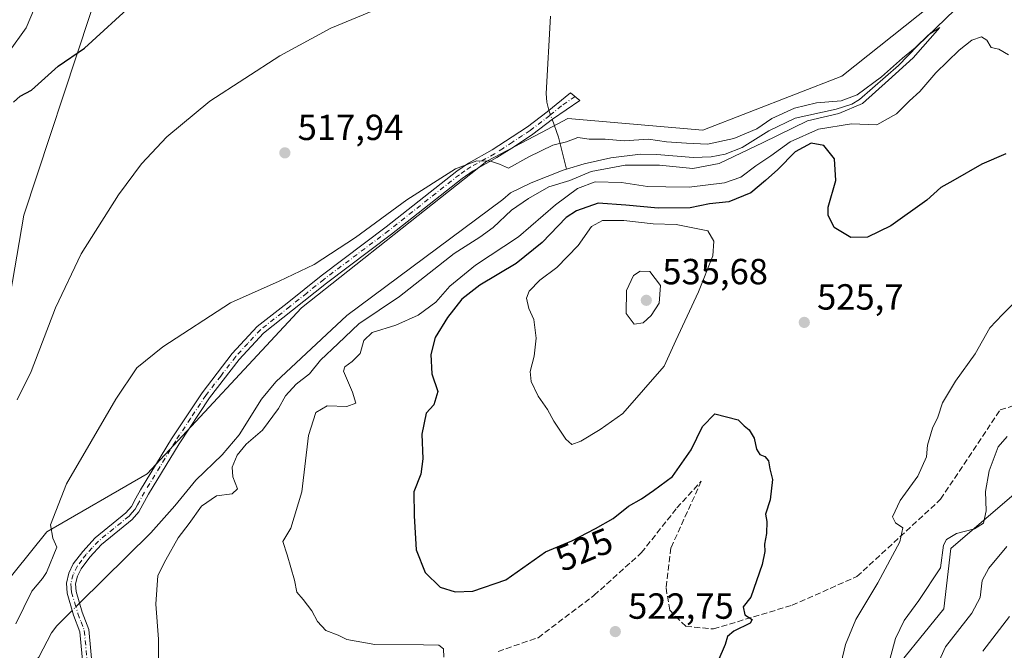
# Model space of a CAD drawing. Units: metres. Extents: x 638057 to 641525, y 4734440 to 4736822.
# Drawn here: x 639616 to 639888, y 4735410 to 4735584 of the extents above; entities that cross this region are included whole.
import ezdxf
from ezdxf.enums import TextEntityAlignment as Align

# ---------------------------------------------------------------- set-up
doc = ezdxf.new("R2010")
doc.units = ezdxf.units.M
doc.header["$MEASUREMENT"] = 0
doc.linetypes.add('DGN Style 3', pattern=[2.307223458686699, 1.648016756204785, -0.6592067024819142])
doc.linetypes.add('DGN Style 4', pattern=[2.6384748266838614, 1.318413404963828, -0.6592067024819142, 0.001648016756204785, -0.6592067024819142])
for name, color, linetype, lineweight in [('Camino Cxs', 7, 'Continuous', 0), ('Camino eje', 30, 'DGN Style 4', 13), ('Corriente natural lineal', 142, 'Continuous', 13), ('Corriente natural lineal oculto', 9, 'DGN Style 4', 13), ('Cultivos herbáceos CxS', 92, 'Continuous', 0), ('Curva de nivel maestra', 30, 'Continuous', 30), ('Curva de nivel normal', 30, 'Continuous', 0), ('Matorral CxS', 135, 'Continuous', 0), ('Prado CxS', 92, 'Continuous', 0), ('Punto de cota en terreno', 7, 'Continuous', 0), ('Rótulo de curva de nivel directora', 7, 'Continuous', 0), ('Rótulo de punto de cota en terreno', 7, 'Continuous', 0), ('Senda', 7, 'DGN Style 3', 0)]:
    doc.layers.add(name, color=color, linetype=linetype, lineweight=lineweight)
doc.styles.add('Style-Arial', font='txt')

# ---------------------------------------------------------------- blocks, each defined once
blk = doc.blocks.new('*U19')
at = {"layer": 'Matorral CxS', "color": 135, "linetype": 'Continuous', "lineweight": 0}
for points in [[(639720.8657000001, 4735765.5713, 542.0476000000053), (639736.9199000001, 4735737.462300001, 530.5592000000033), (639730.2336999997, 4735728.282500001, 529.5543999999937), (639725.8174999999, 4735723.127499999, 529.2010000000009), (639703.4596999995, 4735690.103700001, 528.199299999993), (639676.8441000005, 4735701.821699999, 530.1209999999992), (639667.8926999997, 4735700.826900001, 531.3580999999976), (639667.2620999999, 4735700.756899999, 531.4296000000032), (639667.9801000003, 4735671.610099999, 530.5111999999936), (639653.8583000004, 4735641.2213, 532.3613999999943), (639617.2364999996, 4735530.473900001, 523.0097999999998), (639607.6539000003, 4735475.079299999, 522.2688000000053), (639594.4447, 4735427.432700001, 520.4477000000043), (639605.5225000001, 4735420.750700001, 517.4472999999998), (639623.6221000003, 4735443.1215, 515.2805999999982), (639651.3032999998, 4735459.100099999, 512.9501000000018), (639693.8894999997, 4735504.9067, 514.1434000000008), (639744.9937000005, 4735545.3873, 515.1998000000021), (639760.1114999996, 4735553.310500001, 515.5761999999959), (639767.3519000001, 4735557.1051, 515.4208000000071), (639804.6136999996, 4735553.9099, 515.3521000000037), (639842.9411000004, 4735568.823899999, 515.673299999995), (639905.6633000001, 4735618.755100001, 517.3503999999957)], [(639900.1448999997, 4735461.7621, 537.2939000000042), (639873.0453000005, 4735438.509299999, 534.6230999999971), (639871.1209000006, 4735421.919500001, 536.3917999999976), (639854.1054999996, 4735400.9507, 533.2522000000026), (639831.1651, 4735385.478700001, 529.8022999999957), (639801.2878999999, 4735385.629899999, 524.9645000000019), (639791.3689000001, 4735378.904899999, 524.9726999999984), (639773.5774999997, 4735361.7203, 525.4180000000051), (639757.2883000001, 4735355.3913, 524.2743999999948), (639727.1993000006, 4735352.1975, 518.5973999999987), (639732.4857000001, 4735372.886299999, 519.1833000000044), (639726.8652999997, 4735387.2873, 519.0993000000017), (639718.9895000001, 4735393.9803, 518.8755999999995), (639708.0815000003, 4735396.748299999, 518.2504999999946), (639642.5727000004, 4735359.378699999, 513.8206000000064), (639631.9263000004, 4735345.529899999, 512.8689000000013), (639638.3120999997, 4735299.723099999, 512.1674000000058), (639631.9249, 4735293.3311, 512.0911000000051), (639623.3107000003, 4735283.6611, 510.1882999999943), (639618.0827000003, 4735242.1973, 510.4861999999994), (639626.5982999997, 4735202.782500001, 509.5660000000062)]]:
    blk.add_polyline3d(points, dxfattribs=at)
blk = doc.blocks.new('*U20')
at = {"layer": 'Matorral CxS', "color": 135, "linetype": 'Continuous', "lineweight": 0}
blk.add_polyline3d([(639854.1054999996, 4735400.9507, 533.2522000000026), (639871.1209000006, 4735421.919500001, 536.3917999999976), (639873.0453000005, 4735438.509299999, 534.6230999999971), (639900.1448999997, 4735461.7621, 537.2939000000042)], dxfattribs=at)
blk = doc.blocks.new('5PATER')
at = {"layer": 'Prado CxS', "linetype": 'Continuous', "lineweight": 0}
h = blk.add_hatch(color=51, dxfattribs=at)
edge = h.paths.add_edge_path()
edge.add_ellipse((0, 0), major_axis=(-0.1095731443231308, -0.1110710700762829), ratio=0.9994222409660322, start_angle=0, end_angle=360)

msp = doc.modelspace()

# ---------------------------------------------------------------- linework, layer by layer
at = {"layer": 'Camino Cxs', "color": 7, "linetype": 'Continuous', "lineweight": 0}
msp.add_polyline3d([(639634.4001000002, 4735397.860099999, 512.7109999999957), (639632.7100999998, 4735415.610099999, 511.5243999999948), (639631.0000999998, 4735420.200099999, 511.280899999998), (639629.1700999998, 4735426.2501, 512.2207000000053), (639628.9901000002, 4735429.020099999, 512.9382999999943), (639629.6700999998, 4735431.770099999, 513.2376999999979), (639630.9101, 4735434.280099999, 513.039300000004), (639633.4901000002, 4735437.7401, 512.8414000000049), (639636.9600999998, 4735441.4901, 513.3853999999993), (639645.4001000002, 4735448.380100001, 512.949099999998), (639646.9301000005, 4735450.120100001, 512.7871000000014), (639648.2001, 4735452.4301, 512.8956999999937), (639649.4801000003, 4735454.7501, 512.9054999999935), (639658.0100999996, 4735468.770099999, 512.8092999999935), (639666.4600999998, 4735481.5101, 513.0752999999969), (639674.7401000002, 4735492.280099999, 513.6276000000071), (639681.6700999998, 4735499.790100001, 513.9792000000016), (639689.8701, 4735506.2301, 514.2378999999928), (639699.2500999998, 4735513.7501, 514.4562000000005), (639717.1801000005, 4735527.220100001, 514.6128999999928), (639736.6901000004, 4735542.6501, 514.8986000000004), (639739.9200999998, 4735544.850099999, 515.1073999999935), (639746.5000999998, 4735548.4801, 515.3984999999957), (639752.0301000001, 4735552.0701, 516.0331000000006), (639756.2301000003, 4735554.840100001, 516.4992000000057), (639761.6101000002, 4735558.9901, 516.4372000000003), (639768.0701000001, 4735564.220100001, 515.7860999999976), (639770.6201, 4735562.130100001, 515.7176000000036), (639763.0701000001, 4735556.970100001, 516.1592999999993), (639757.6801000005, 4735552.8101, 516.1220999999932), (639752.6001000004, 4735549.450099999, 516.6863000000012), (639747.7801000001, 4735546.3301, 515.4146999999939), (639741.2301000003, 4735542.720100001, 514.9642000000022), (639738.1700999998, 4735540.630100001, 514.9664000000049), (639718.7200999996, 4735525.2501, 514.8390000000073), (639700.7701000003, 4735511.7601, 514.1989999999934), (639691.4200999998, 4735504.270099999, 514.1049000000058), (639683.3701, 4735497.950099999, 513.863599999997), (639676.6601, 4735490.6601, 513.698900000003), (639668.4901000002, 4735480.0601, 513.1410999999935), (639660.1201, 4735467.4301, 512.803700000004), (639651.6501000002, 4735453.5001, 512.8224999999948), (639648.9801000003, 4735448.670100001, 512.5782000000036), (639647.1501000002, 4735446.5801, 512.438599999994), (639638.6801000005, 4735439.6601, 512.5543000000034), (639635.4200999998, 4735436.130100001, 512.2065000000002), (639633.0500999996, 4735432.960100001, 511.8801999999997), (639632.0301000001, 4735430.9001, 511.8552999999956), (639631.5100999996, 4735428.800100001, 511.8031999999948), (639631.6501000002, 4735426.700099999, 511.5038999999961), (639633.3701, 4735421.0001, 511.5054999999993), (639635.1601, 4735416.1801, 511.9933000000019), (639636.8701, 4735398.2601, 512.6459000000032)], dxfattribs=at)
msp.add_polyline3d([(639634.4001000002, 4735397.860099999, 512.7109999999957), (639632.7100999998, 4735415.610099999, 511.5243999999948), (639631.0000999998, 4735420.200099999, 511.280899999998), (639629.1700999998, 4735426.2501, 512.2207000000053), (639628.9901000002, 4735429.020099999, 512.9382999999943), (639629.6700999998, 4735431.770099999, 513.2376999999979), (639630.9101, 4735434.280099999, 513.039300000004), (639633.4901000002, 4735437.7401, 512.8414000000049), (639636.9600999998, 4735441.4901, 513.3853999999993), (639645.4001000002, 4735448.380100001, 512.949099999998), (639646.9301000005, 4735450.120100001, 512.7871000000014), (639648.2001, 4735452.4301, 512.8956999999937), (639649.4801000003, 4735454.7501, 512.9054999999935), (639658.0100999996, 4735468.770099999, 512.8092999999935), (639666.4600999998, 4735481.5101, 513.0752999999969), (639674.7401000002, 4735492.280099999, 513.6276000000071), (639681.6700999998, 4735499.790100001, 513.9792000000016), (639689.8701, 4735506.2301, 514.2378999999928), (639699.2500999998, 4735513.7501, 514.4562000000005), (639717.1801000005, 4735527.220100001, 514.6128999999928), (639736.6901000004, 4735542.6501, 514.8986000000004), (639739.9200999998, 4735544.850099999, 515.1073999999935), (639746.5000999998, 4735548.4801, 515.3984999999957), (639752.0301000001, 4735552.0701, 516.0331000000006), (639756.2301000003, 4735554.840100001, 516.4992000000057), (639761.6101000002, 4735558.9901, 516.4372000000003), (639768.0701000001, 4735564.220100001, 515.7860999999976), (639770.6201, 4735562.130100001, 515.7176000000036), (639763.0701000001, 4735556.970100001, 516.1592999999993), (639757.6801000005, 4735552.8101, 516.1220999999932), (639752.6001000004, 4735549.450099999, 516.6863000000012), (639747.7801000001, 4735546.3301, 515.4146999999939), (639741.2301000003, 4735542.720100001, 514.9642000000022), (639738.1700999998, 4735540.630100001, 514.9664000000049), (639718.7200999996, 4735525.2501, 514.8390000000073), (639700.7701000003, 4735511.7601, 514.1989999999934), (639691.4200999998, 4735504.270099999, 514.1049000000058), (639683.3701, 4735497.950099999, 513.863599999997), (639676.6601, 4735490.6601, 513.698900000003), (639668.4901000002, 4735480.0601, 513.1410999999935), (639660.1201, 4735467.4301, 512.803700000004), (639651.6501000002, 4735453.5001, 512.8224999999948), (639648.9801000003, 4735448.670100001, 512.5782000000036), (639647.1501000002, 4735446.5801, 512.438599999994), (639638.6801000005, 4735439.6601, 512.5543000000034), (639635.4200999998, 4735436.130100001, 512.2065000000002), (639633.0500999996, 4735432.960100001, 511.8801999999997), (639632.0301000001, 4735430.9001, 511.8552999999956), (639631.5100999996, 4735428.800100001, 511.8031999999948), (639631.6501000002, 4735426.700099999, 511.5038999999961), (639633.3701, 4735421.0001, 511.5054999999993), (639635.1601, 4735416.1801, 511.9933000000019), (639636.8701, 4735398.2601, 512.6459000000032)], dxfattribs=at)
at = {"layer": 'Camino eje', "color": 30, "linetype": 'DGN Style 4', "lineweight": 13}
msp.add_polyline3d([(639769.3450999996, 4735563.175100001, 515.7067999999999), (639765.5701000001, 4735560.595100001, 516.3248000000021), (639762.3400999998, 4735557.9801, 516.0215999999928), (639756.9550999999, 4735553.825099999, 516.2657000000036), (639754.8551000003, 4735552.440099999, 516.0083000000013), (639752.1151000002, 4735550.630100001, 516.3316999999952), (639749.5500999996, 4735548.965100001, 515.9955999999949), (639747.1401000004, 4735547.405099999, 515.2967000000062), (639740.5751, 4735543.7851, 515.0262999999978), (639738.9600999998, 4735542.6851, 514.8948999999993), (639737.4301000005, 4735541.640100001, 514.8824000000022), (639717.9501, 4735526.235099999, 514.6867000000057), (639700.0100999996, 4735512.755100001, 514.2934999999999), (639695.3201000001, 4735508.995100001, 514.2452000000048), (639690.6451000003, 4735505.2501, 514.1646999999939), (639682.5201000003, 4735498.870100001, 513.8937000000005), (639679.0551000005, 4735495.1151, 513.8812999999936), (639675.7001, 4735491.470100001, 513.6398999999947), (639671.5601000005, 4735486.085100001, 513.3012000000017), (639667.4751000004, 4735480.7851, 513.0328000000009), (639663.2500999998, 4735474.415100001, 513.0332999999955), (639659.0651000004, 4735468.100099999, 512.7997000000032), (639654.8300999999, 4735461.1351, 512.863200000007), (639650.5651000004, 4735454.1251, 512.8620999999986), (639648.5900999998, 4735450.550100001, 512.729600000006), (639647.9550999999, 4735449.395099999, 512.6303999999947), (639647.0401, 4735448.350099999, 512.6214000000036), (639646.2751000002, 4735447.4801, 512.7146000000066), (639642.0401, 4735444.020099999, 512.7945000000036), (639637.8201000001, 4735440.575099999, 512.9321999999956), (639636.0850999998, 4735438.700099999, 512.657600000006), (639634.4550999999, 4735436.9351, 512.4835000000021), (639633.2701000003, 4735435.350099999, 512.3614999999991), (639631.9801000003, 4735433.620100001, 512.3371000000043), (639630.8501000004, 4735431.335100001, 512.5277999999962), (639630.2500999998, 4735428.9101, 512.3656999999948), (639630.3400999998, 4735427.5251, 512.0598999999929), (639630.4101, 4735426.475099999, 511.8804999999993), (639631.3251, 4735423.450099999, 511.3362000000052), (639632.1851000005, 4735420.600099999, 511.2449000000051), (639633.0401, 4735418.3051, 511.4361999999965), (639633.9351000005, 4735415.895099999, 511.7474999999977), (639635.6350999996, 4735398.0601, 512.6774000000005)], dxfattribs=at)
at = {"layer": 'Corriente natural lineal', "color": 142, "linetype": 'Continuous', "lineweight": 13, "extrusion": (-0.5755027831084908, -0.2543727415817819, 0.7772329476897832), "elevation": -1572381.228711122, "flags": 128}
msp.add_lwpolyline([(-4072687.768705086, 1943097.456812653), (-4072682.552956509, 1943097.005296203), (-4072673.579068117, 1943095.050155282)], dxfattribs=at)
at = {"layer": 'Corriente natural lineal', "color": 142, "linetype": 'Continuous', "lineweight": 13}
for points in [[(639890.8534000004, 4735600.3873, 516.0035999999964), (639886.9401000004, 4735597.850099999, 515.7869999999966), (639876.7301000003, 4735589.620100001, 515.795299999998), (639863.8101000005, 4735577.200099999, 515.6812000000064), (639858.5601000005, 4735571.770099999, 515.4844000000012), (639847.8601000002, 4735562.3301, 515.2361999999994), (639845.7200999996, 4735561.0701, 515.4413999999961), (639841.3501000004, 4735559.670100001, 515.3886999999959), (639830.1001000004, 4735557.2301, 515.001900000003), (639822.7801000001, 4735553.7301, 514.8625000000029), (639815.4700999996, 4735549.170100001, 514.8712999999989), (639810.7901, 4735547.300100001, 514.5815000000002), (639806.9301000005, 4735546.540100001, 514.7062000000005), (639801.9200999998, 4735546.340100001, 514.4728000000032), (639791.8601000002, 4735547.2301, 514.3383999999933), (639787.4101, 4735547.270099999, 514.3656999999948), (639779.2200999996, 4735546.2501, 514.4376000000047), (639771.8901000004, 4735544.670100001, 514.328800000003), (639767.0081000002, 4735543.1679, 514.084600000002)], [(639762.5301000001, 4735585.340100001, 517.9355999999971), (639761.3601000002, 4735564.0101, 516.5095000000001), (639761.5401, 4735561.590100001, 516.3512000000047), (639762.1001000004, 4735559.386800001, 515.963699999993)], [(639767.0081000002, 4735543.1679, 514.084600000002), (639766.0401, 4735542.870100001, 514.0865999999951), (639757.1901000004, 4735539.4301, 513.8499000000012), (639751.5100999996, 4735536.620100001, 514.171100000007), (639749.4301000005, 4735534.780099999, 514.1656999999977), (639706.3501000004, 4735502.770099999, 513.2127000000038), (639686.8201000001, 4735484.520099999, 512.6122000000032), (639682.8701, 4735479.690099999, 512.5362000000023), (639676.6300999997, 4735469.9301, 512.3714000000036), (639671.9501, 4735464.350099999, 511.9965999999986), (639664.7401000002, 4735457.4101, 512.0865999999951), (639658.9200999998, 4735450.360099999, 512.1230999999971), (639652.3201000001, 4735442.850099999, 511.7505999999995), (639632.6288000002, 4735423.458799999, 510.9340999999986)], [(639630.6196, 4735421.4597, 511.1201000000001), (639626.3901000004, 4735417.2301, 511.2795999999944), (639624.9001000002, 4735415.2501, 511.3733999999968), (639621.4101, 4735408.5701, 511.1922999999952), (639612.6801000005, 4735399.600099999, 511.885500000004), (639611.3400999998, 4735397.720100001, 511.7569999999978), (639609.0900999998, 4735393.2601, 511.7495999999956), (639606.2991000004, 4735385.920800001, 510.6581000000006)]]:
    msp.add_polyline3d(points, dxfattribs=at)
at = {"layer": 'Corriente natural lineal oculto', "color": 9, "linetype": 'DGN Style 4', "lineweight": 13, "extrusion": (-0.2731712303958964, -0.2340405280016065, 0.9330608287441507), "elevation": -1282595.993797092, "flags": 128}
msp.add_lwpolyline([(-3179953.002283934, 3328312.626063476), (-3179952.820378402, 3328312.529599191), (-3179950.541592199, 3328311.611937507)], dxfattribs=at)
at = {"layer": 'Corriente natural lineal oculto', "color": 9, "linetype": 'DGN Style 4', "lineweight": 13, "extrusion": (0.04642049424043647, 0.04618714415053108, 0.9978536392826814), "elevation": 248917.5861177263, "flags": 128}
msp.add_lwpolyline([(2905729.238538497, -3785253.376282281), (2905729.238538497, -3785250.535880645)], dxfattribs=at)
at = {"layer": 'Cultivos herbáceos CxS', "color": 92, "linetype": 'Continuous', "lineweight": 0}
for points in [[(639905.6633000001, 4735618.755100001, 517.3503999999957), (639842.9411000004, 4735568.823899999, 515.673299999995), (639804.6136999996, 4735553.9099, 515.3521000000037), (639767.3519000001, 4735557.1051, 515.4208000000071), (639760.1114999996, 4735553.310500001, 515.5761999999959), (639744.9937000005, 4735545.3873, 515.1998000000021), (639693.8894999997, 4735504.9067, 514.1434000000008), (639651.3032999998, 4735459.100099999, 512.9501000000018), (639623.6221000003, 4735443.1215, 515.2805999999982), (639605.5225000001, 4735420.750700001, 517.4472999999998), (639594.4447, 4735427.432700001, 520.4477000000043), (639607.6539000003, 4735475.079299999, 522.2688000000053), (639617.2364999996, 4735530.473900001, 523.0097999999998), (639653.8583000004, 4735641.2213, 532.3613999999943), (639667.9801000003, 4735671.610099999, 530.5111999999936), (639667.2620999999, 4735700.756899999, 531.4296000000032), (639667.8926999997, 4735700.826900001, 531.3580999999976), (639676.8441000005, 4735701.821699999, 530.1209999999992), (639703.4596999995, 4735690.103700001, 528.199299999993), (639725.8174999999, 4735723.127499999, 529.2010000000009), (639730.2336999997, 4735728.282500001, 529.5543999999937), (639736.9199000001, 4735737.462300001, 530.5592000000033), (639720.8657000001, 4735765.5713, 542.0476000000053)], [(639720.8657000001, 4735765.5713, 542.0476000000053), (639736.9199000001, 4735737.462300001, 530.5592000000033), (639730.2336999997, 4735728.282500001, 529.5543999999937), (639725.8174999999, 4735723.127499999, 529.2010000000009), (639703.4596999995, 4735690.103700001, 528.199299999993), (639676.8441000005, 4735701.821699999, 530.1209999999992), (639667.8926999997, 4735700.826900001, 531.3580999999976), (639667.2620999999, 4735700.756899999, 531.4296000000032), (639667.9801000003, 4735671.610099999, 530.5111999999936), (639653.8583000004, 4735641.2213, 532.3613999999943), (639617.2364999996, 4735530.473900001, 523.0097999999998), (639607.6539000003, 4735475.079299999, 522.2688000000053), (639594.4447, 4735427.432700001, 520.4477000000043), (639605.5225000001, 4735420.750700001, 517.4472999999998), (639623.6221000003, 4735443.1215, 515.2805999999982), (639651.3032999998, 4735459.100099999, 512.9501000000018), (639693.8894999997, 4735504.9067, 514.1434000000008), (639744.9937000005, 4735545.3873, 515.1998000000021), (639760.1114999996, 4735553.310500001, 515.5761999999959), (639767.3519000001, 4735557.1051, 515.4208000000071), (639804.6136999996, 4735553.9099, 515.3521000000037), (639842.9411000004, 4735568.823899999, 515.673299999995), (639905.6633000001, 4735618.755100001, 517.3503999999957)]]:
    msp.add_polyline3d(points, dxfattribs=at)
at = {"layer": 'Curva de nivel maestra', "color": 30, "linetype": 'Continuous', "lineweight": 30, "elevation": 525, "flags": 128}
for points in [[(639614.3700000001, 4735561.590100001), (639616.2400000002, 4735563.280099999), (639619.3600000005, 4735564.960100001), (639626.7100000001, 4735571.5701), (639634.0199999996, 4735576.5101), (639647.9000000004, 4735589.220100001)], [(639888.2100000001, 4735547.4301), (639881.54, 4735544.5601), (639873.5499999998, 4735539.960100001), (639870.2199999997, 4735538.0801), (639866.3799999999, 4735534.5801), (639856.4400000004, 4735527.550100001), (639850.0300000003, 4735524.390100001), (639845.4600000001, 4735524.3101), (639840.8700000001, 4735527.050100001), (639839.1900000004, 4735530.5101), (639839.1500000004, 4735532.690099999), (639841.2800000003, 4735540.050100001), (639840.9000000004, 4735546.030099999), (639837.9900000002, 4735549.6501), (639834.4400000004, 4735550.3301), (639830.0599999997, 4735547.960100001), (639825.2999999998, 4735543.110099999), (639821.8700000001, 4735540.0701), (639817.8099999997, 4735536.610099999), (639811.7599999999, 4735534.170100001), (639806.4000000004, 4735533.600099999), (639801.0700000003, 4735532.5001), (639792.25, 4735532.4301), (639783.3499999996, 4735533.2501), (639775.6799999997, 4735533.7401), (639769.75, 4735531.6501), (639766.9199999999, 4735529.8201), (639760.2400000002, 4735522.920100001), (639753.1100000005, 4735517.120100001), (639743.0899999999, 4735511.130100001), (639738.0800000001, 4735507.280099999), (639734.1100000005, 4735502.290100001), (639730.7400000002, 4735496.7301), (639729.5599999997, 4735492.0701), (639729.8600000005, 4735486.6801), (639731.4600000001, 4735481.890100001), (639730.3499999996, 4735478.200099999), (639728.2300000006, 4735475.890100001), (639727.0700000003, 4735470.0701), (639727.3200000003, 4735463.2401), (639726.7400000002, 4735459.040100001), (639724.8200000003, 4735454.190099999), (639724.9199999999, 4735447.540100001), (639725.5, 4735438.210100001), (639727.9400000004, 4735431.940099999), (639732.1299999999, 4735427.9001), (639736.2599999999, 4735426.600099999), (639741.1600000003, 4735426.800100001), (639750.2599999999, 4735429.920100001), (639761.1500000004, 4735437.670100001), (639768.4199999999, 4735440.670100001), (639774.9400000004, 4735444.020099999), (639779.8700000001, 4735446.790100001), (639784.0999999996, 4735450.210100001), (639787.6799999997, 4735452.210100001), (639791, 4735454.520099999), (639796.2300000006, 4735458.4001), (639801.4100000003, 4735465.800100001), (639804.5199999996, 4735472.200099999), (639807.9400000004, 4735475.720100001), (639814.3300000001, 4735474.0701), (639816, 4735472.4001), (639817.3899999997, 4735471.2401), (639818.7400000002, 4735468.9301), (639819.3799999999, 4735465.9001), (639820.2800000003, 4735464.470100001), (639821.7199999997, 4735463.9101), (639822.6900000004, 4735462.7601), (639823.1200000001, 4735460.520099999), (639823.8499999996, 4735457.590100001), (639823.1299999999, 4735451.9901), (639821.8600000005, 4735448.020099999), (639822.25, 4735445.950099999), (639822.1699999999, 4735442.6501), (639821.5599999997, 4735439.7501), (639821.7100000001, 4735437.7301), (639820.9600000001, 4735434.170100001), (639817.8399999999, 4735425.170100001), (639815.7400000002, 4735422.420100001), (639816.1900000004, 4735420.2301), (639818.2300000006, 4735419.0101), (639817.6100000005, 4735418.0001), (639813.1299999999, 4735415.790100001), (639811.3600000005, 4735414.2601), (639810.7199999997, 4735412.0801), (639808.7400000002, 4735407.4101)]]:
    msp.add_lwpolyline(points, dxfattribs=at)
at = {"layer": 'Curva de nivel normal', "color": 30, "linetype": 'Continuous', "lineweight": 0, "flags": 128}
for points, elevation in [([(639615.4100000003, 4735479.590100001), (639619.2400000002, 4735487.4001), (639625.9900000002, 4735504.890100001), (639633.0999999996, 4735519.770099999), (639643.3499999996, 4735536.0701), (639649.6900000004, 4735544.640100001), (639656.7400000002, 4735552.110099999), (639668.5599999997, 4735561.9001), (639687.9000000004, 4735574.450099999), (639701.9699999997, 4735582.0001), (639720.9000000004, 4735589.940099999)], 520.0000000000001), ([(639612.9900000002, 4735575.3101), (639617.9100000003, 4735582.100099999), (639620.2400000002, 4735587.550100001)], 530), ([(639615.0800000001, 4735417.800100001), (639619.4600000001, 4735426.7601), (639622.3799999999, 4735430.280099999), (639623.4900000002, 4735431.9101), (639626.3899999997, 4735438.9001), (639625.25, 4735441.420100001), (639624.5899999999, 4735445.090100001), (639629.0700000003, 4735456.380100001), (639642.6799999997, 4735479.7501), (639648.4299999997, 4735488.390100001), (639655.5700000003, 4735494.190099999), (639674.2300000006, 4735506.3101), (639687.6799999997, 4735512.2501), (639697.3600000005, 4735516.890100001), (639708.7699999996, 4735524.270099999), (639722.9100000003, 4735534.670100001), (639736.3200000003, 4735543.2601), (639742.2300000006, 4735545.420100001), (639745.9699999997, 4735545.380100001), (639748.5300000003, 4735544.5101), (639750.9699999997, 4735543.4001), (639756.54, 4735546.5701), (639763.2400000002, 4735549.780099999), (639766.9600000001, 4735550.7401), (639770.0999999996, 4735551.890100001), (639773.2199999997, 4735551.4101), (639777.6200000001, 4735551.460100001), (639782.9199999999, 4735551.0101), (639789.5999999996, 4735551.4301), (639794.5899999999, 4735550.690099999), (639800.1200000001, 4735550.300100001), (639805.8799999999, 4735550.0601), (639813.1299999999, 4735551.620100001), (639819.5, 4735554.2601), (639823.6500000004, 4735557.120100001), (639829.8600000005, 4735559.960100001), (639835.9199999999, 4735561.4101), (639842.7400000002, 4735561.9901), (639847.1299999999, 4735563.640100001), (639853.8899999997, 4735568.630100001), (639859.7199999997, 4735573.770099999), (639863.2100000001, 4735576.640100001), (639866.8600000005, 4735580.190099999), (639870.0099999999, 4735582.200099999), (639862.6200000001, 4735573.870100001), (639855.8600000005, 4735567.690099999), (639848.6200000001, 4735561.2401), (639842.0700000003, 4735558.540100001), (639833.4699999997, 4735556.460100001), (639821.2599999999, 4735550.4801), (639809.0999999996, 4735544.7401), (639801.7999999998, 4735543.340100001), (639792.6799999997, 4735544.2601), (639783.1699999999, 4735544.2501), (639773.7999999998, 4735542.4901), (639767.8600000005, 4735540.040100001), (639762.1399999997, 4735538.3201), (639756.5, 4735535.100099999), (639751.8399999999, 4735531.850099999), (639746.7400000002, 4735527.100099999), (639743.0300000003, 4735524.360099999), (639736, 4735519.890100001), (639720.8799999999, 4735508.020099999), (639709.6600000003, 4735500.4801), (639704, 4735495.0701), (639699.1200000001, 4735490.4801), (639696.0700000003, 4735486.6801), (639692.4000000004, 4735483.860099999), (639689.4600000001, 4735480.620100001), (639687.5, 4735477.1501), (639683.0599999997, 4735471.1501), (639678.6399999997, 4735467.3201), (639676.0800000001, 4735464.270099999), (639674.7599999999, 4735460.9901), (639674.9199999999, 4735458.340100001), (639676.1900000004, 4735454.9801), (639674.7300000006, 4735453.6601), (639670.4100000003, 4735453.030099999), (639666.3099999997, 4735450.210100001), (639662.8300000001, 4735445.440099999), (639659.7999999998, 4735441.5001), (639656.4699999997, 4735435.4301), (639654.2199999997, 4735431.0701), (639653.6600000003, 4735423.1601), (639654.3899999997, 4735413.5701), (639654.4400000004, 4735407.1601)], 515), ([(639888.8899999997, 4735574.7301), (639886.2199999997, 4735576.210100001), (639884.1799999997, 4735576.700099999), (639882.9000000004, 4735578.7501), (639881.4900000002, 4735579.670100001), (639878.8200000003, 4735578.7601), (639875.2999999998, 4735575.9901), (639868.8799999999, 4735569.6801), (639864.4800000006, 4735564.540100001), (639861.6100000005, 4735561.9801), (639857.9900000002, 4735558.4001), (639852.6200000001, 4735555.380100001), (639845.5899999999, 4735555.6801), (639836.54, 4735554.1801), (639828.7000000002, 4735550.7301), (639823.3600000005, 4735546.8101), (639819.25, 4735544.0701), (639815.0999999996, 4735540.920100001), (639810.54, 4735539.380100001), (639800.7999999998, 4735538.1801), (639794.3899999997, 4735538.280099999), (639789.3300000001, 4735538.4001), (639782.1600000003, 4735539.440099999), (639774.8899999997, 4735539.6501), (639769.9800000006, 4735537.860099999), (639763.9199999999, 4735533.3101), (639753.7300000006, 4735524.520099999), (639741.8700000001, 4735516.720100001), (639734.8200000003, 4735510.890100001), (639730.9299999997, 4735506.5001), (639726.0700000003, 4735502.920100001), (639719.9000000004, 4735500.1801), (639713.3399999999, 4735498.140100001), (639711.0199999996, 4735495.920100001), (639710.0099999999, 4735492.280099999), (639707.8600000005, 4735490.090100001), (639705.8300000001, 4735488.670100001), (639705.4699999997, 4735487.4101), (639707.9600000001, 4735481.6501), (639708.8200000003, 4735478.610099999), (639706.3399999999, 4735477.670100001), (639700.9699999997, 4735477.880100001), (639697.8499999996, 4735476.0701), (639695.8200000003, 4735469.7401), (639693.9900000002, 4735454.170100001), (639690.9000000004, 4735444.120100001), (639688.7100000001, 4735440.440099999), (639689.9299999997, 4735436.8301), (639691.9199999999, 4735429.770099999), (639692.5899999999, 4735426.5101), (639694.3600000005, 4735424.520099999), (639696.7400000002, 4735421.350099999), (639698.2800000003, 4735418.4101), (639700.5999999996, 4735415.940099999), (639703.9800000006, 4735414.690099999), (639706.3700000001, 4735413.4301), (639714.0800000001, 4735412.0601), (639727.5, 4735411.9901), (639731.7699999996, 4735411.9001), (639733.0700000003, 4735410.890100001), (639733.1299999999, 4735408.600099999)], 520.0000000000001), ([(639776.8799999999, 4735529.040100001), (639773.8700000001, 4735527.370100001), (639770.2300000006, 4735522.120100001), (639764.3399999999, 4735516.0701), (639759.6600000003, 4735512.530099999), (639756.6399999997, 4735509.5001), (639755.9400000004, 4735507.5701), (639756.5899999999, 4735504.7601), (639757.9299999997, 4735501.6601), (639758.6399999997, 4735496.5801), (639758.0800000001, 4735491.620100001), (639756.9600000001, 4735487.340100001), (639757.2000000002, 4735484.590100001), (639759.1200000001, 4735480.5601), (639761.7699999996, 4735476.9101), (639763.4800000006, 4735473.6601), (639766.8200000003, 4735468.690099999), (639768.4299999997, 4735467.2601), (639770.8899999997, 4735468.110099999), (639776.2199999997, 4735471.370100001), (639782.5499999998, 4735475.8101), (639793.9000000004, 4735488.800100001), (639797.0999999996, 4735495.950099999), (639803.3899999997, 4735509.370100001), (639807.3700000001, 4735519.280099999), (639807.5800000001, 4735523.280099999), (639805.9600000001, 4735526.140100001), (639797.1900000004, 4735527.860099999), (639790.8499999996, 4735528.110099999), (639782.79, 4735528.970100001), (639776.8799999999, 4735529.040100001)], 530), ([(639787.3300000001, 4735515.050100001), (639785.4699999997, 4735513.870100001), (639783.5599999997, 4735509.7301), (639783.4699999997, 4735503.3101), (639785.6699999999, 4735500.420100001), (639788.1399999997, 4735500.7601), (639790.3399999999, 4735502.7601), (639792.5499999998, 4735506.2301), (639792.8899999997, 4735511.0701), (639789.9600000001, 4735514.940099999), (639787.3300000001, 4735515.050100001)], 535), ([(639891.9299999997, 4735507.7301), (639887.2599999999, 4735503.0701), (639883.7699999996, 4735499.360099999), (639879.7599999999, 4735492.2601), (639874.3300000001, 4735484.700099999), (639870.7300000006, 4735478.7301), (639869.4400000004, 4735474.7301), (639868, 4735471.7401), (639866.5999999996, 4735467.0801), (639866.2800000003, 4735463.8101), (639863.9199999999, 4735458.5001), (639859, 4735451.780099999), (639856.9299999997, 4735447.270099999), (639857.7300000006, 4735445.590100001), (639859.75, 4735444.280099999), (639858.9800000006, 4735440.4101), (639852.8899999997, 4735429.0801), (639846.7800000003, 4735418.9901), (639843.9500000002, 4735412.0601), (639842.79, 4735406.9901)], 530), ([(639888.54, 4735469.440099999), (639886.0599999997, 4735466.550100001), (639883.6200000001, 4735460.0101), (639882.5499999998, 4735454.290100001), (639882.7199999997, 4735448.9001), (639882, 4735445.5801), (639879.54, 4735443.9301), (639874.54, 4735442.700099999), (639871.79, 4735441.0001), (639871, 4735439.5101), (639870.1600000003, 4735433.2401), (639864.2199999997, 4735424.2401), (639860.1500000004, 4735418.6501), (639857.7199999997, 4735413.720100001), (639856.2999999998, 4735408.3201)], 535), ([(639888.4600000001, 4735439.130100001), (639883.4800000006, 4735433.170100001), (639881.7000000002, 4735429.7401), (639881.1200000001, 4735425.0801), (639878.8399999999, 4735420.7401), (639871.5, 4735411.420100001), (639868.4800000006, 4735404.7601)], 540), ([(639881.8300000001, 4735410.2301), (639889.2300000006, 4735419.7601)], 545)]:
    msp.add_lwpolyline(points, dxfattribs=dict(at, elevation=elevation))
at = {"layer": 'Matorral CxS', "color": 135, "linetype": 'Continuous', "lineweight": 0}
for points in [[(639720.8657000001, 4735765.5713, 542.0476000000053), (639736.9199000001, 4735737.462300001, 530.5592000000033), (639730.2336999997, 4735728.282500001, 529.5543999999937), (639725.8174999999, 4735723.127499999, 529.2010000000009), (639703.4596999995, 4735690.103700001, 528.199299999993), (639676.8441000005, 4735701.821699999, 530.1209999999992), (639667.8926999997, 4735700.826900001, 531.3580999999976), (639667.2620999999, 4735700.756899999, 531.4296000000032), (639667.9801000003, 4735671.610099999, 530.5111999999936), (639653.8583000004, 4735641.2213, 532.3613999999943), (639617.2364999996, 4735530.473900001, 523.0097999999998), (639607.6539000003, 4735475.079299999, 522.2688000000053), (639594.4447, 4735427.432700001, 520.4477000000043), (639605.5225000001, 4735420.750700001, 517.4472999999998), (639623.6221000003, 4735443.1215, 515.2805999999982), (639651.3032999998, 4735459.100099999, 512.9501000000018), (639693.8894999997, 4735504.9067, 514.1434000000008), (639744.9937000005, 4735545.3873, 515.1998000000021), (639760.1114999996, 4735553.310500001, 515.5761999999959), (639767.3519000001, 4735557.1051, 515.4208000000071), (639804.6136999996, 4735553.9099, 515.3521000000037), (639842.9411000004, 4735568.823899999, 515.673299999995), (639905.6633000001, 4735618.755100001, 517.3503999999957)], [(639905.6633000001, 4735618.755100001, 517.3503999999957), (639908.3935000002, 4735479.2249, 535.8383000000031), (639900.1448999997, 4735461.7621, 537.2939000000042), (639873.0453000005, 4735438.509299999, 534.6230999999971), (639871.1209000006, 4735421.919500001, 536.3917999999976), (639854.1054999996, 4735400.9507, 533.2522000000026), (639831.1651, 4735385.478700001, 529.8022999999957), (639801.2878999999, 4735385.629899999, 524.9645000000019), (639791.3689000001, 4735378.904899999, 524.9726999999984), (639773.5774999997, 4735361.7203, 525.4180000000051), (639757.2883000001, 4735355.3913, 524.2743999999948), (639727.1993000006, 4735352.1975, 518.5973999999987)]]:
    msp.add_polyline3d(points, dxfattribs=at)
at = {"layer": 'Senda', "color": 7, "linetype": 'DGN Style 3', "lineweight": 0}
msp.add_polyline3d([(639748.1001000004, 4735410.170100001, 521.3129999999946), (639759.1201, 4735413.950099999, 522.2072999999946), (639774.6201, 4735425.640100001, 522.8341999999975), (639787.6201, 4735437.340100001, 523.2878000000055), (639797.4401000004, 4735449.720100001, 523.5656000000017), (639804.1601, 4735457.110099999, 523.793399999995), (639795.8000999996, 4735438.720100001, 523.3013999999966), (639794.4301000005, 4735427.710100001, 523.3411999999954), (639795.4600999998, 4735421.520099999, 523.6851000000024), (639799.9401000004, 4735417.050100001, 524.0872999999992), (639807.5100999996, 4735416.360099999, 524.5660000000062), (639829.2100999998, 4735422.9001, 526.6300999999949), (639847.1201, 4735430.8101, 528.5852000000014), (639870.1901000004, 4735452.130100001, 531.8730000000069), (639886.6501000002, 4735476.8101, 533.8463999999949), (639890.0900999998, 4735477.850099999, 533.8506000000052)], dxfattribs=at)

# ---------------------------------------------------------------- block references
at = {"layer": 'Matorral CxS', "color": 135, "linetype": 'Continuous', "lineweight": 0}
for name in ['*U19', '*U20']:
    msp.add_blockref(name, (0, 0), dxfattribs=at)
at = {"layer": 'Punto de cota en terreno', "color": 7, "linetype": 'Continuous', "lineweight": 0, "xscale": 10, "yscale": 10, "zscale": 10}
for p in [(639689.2699999996, 4735547.66, 517.9400000000023), (639789, 4735507, 535.679999999993), (639832.5800000001, 4735500.9, 525.6999999999971), (639780.4400000004, 4735415.640000001, 522.75)]:
    msp.add_blockref('5PATER', p, dxfattribs=at)

# ---------------------------------------------------------------- texts
at = {"layer": 'Rótulo de curva de nivel directora', "color": 7, "linetype": 'Continuous', "lineweight": 0, "style": 'Style-Arial'}
msp.add_text('525', height=7.000000000000002, rotation=22.42368125287816, dxfattribs=at).set_placement((639771.8426693584, 4735438.25996087), align=Align.MIDDLE_CENTER)
at = {"layer": 'Rótulo de punto de cota en terreno', "color": 7, "linetype": 'Continuous', "lineweight": 0, "style": 'Style-Arial'}
for s, p in [('517,94', (639692.7977999998, 4735551.187799999)), ('535,68', (639793.4096999997, 4735511.409700001)), ('525,7', (639836.1078000005, 4735504.427800001)), ('522,75', (639783.9677999998, 4735419.1678))]:
    msp.add_text(s, height=7.000000000000002, dxfattribs=at).set_placement(p)

doc.saveas('drawing.dxf')
